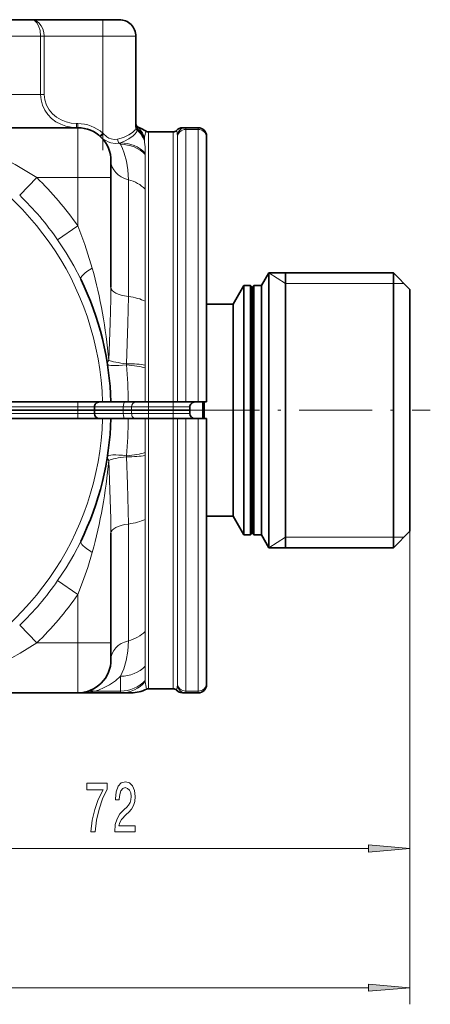
# Model space of a CAD drawing. Extents: x 0 to 210, y 0 to 297.
# Drawn here: x 86 to 111, y 153 to 212 of the extents above; entities that cross this region are included whole.
import ezdxf

# ---------------------------------------------------------------- set-up
doc = ezdxf.new("R2010")
doc.units = 0
doc.linetypes.add('DASHDOT', pattern=[18.5, 12, -3, 0.5, -3])

msp = doc.modelspace()

# ---------------------------------------------------------------- linework, layer by layer
at = {"color": 7, "lineweight": 35}
for p, q in [((87.182602, 211.944534), (79.982224, 211.944534)), ((91.482224, 211.944534), (87.182602, 211.944534)), ((92.482224, 211.944534), (91.482224, 211.944534)), ((93.482224, 205.475754), (93.482224, 210.944534)), ((89.982224, 205.444534), (81.232224, 205.444534)), ((94.232224, 205.194534), (95.732224, 205.194534)), ((96.478592, 205.444534), (96.291245, 205.444534)), ((96.478592, 205.444534), (97.232224, 205.444534)), ((97.732224, 204.944534), (97.732224, 204.858322)), ((97.732224, 204.858322), (97.732224, 188.944534)), ((91.982224, 202.444534), (91.982224, 203.444534)), ((91.982224, 195.843857), (91.982224, 202.444534)), ((101.034775, 195.944534), (101.482224, 196.719528)), ((101.482224, 196.719528), (101.482224, 181.182541)), ((108.982224, 196.719528), (101.482224, 196.719528)), ((102.482224, 196.719528), (102.482224, 192.411774)), ((108.982224, 196.719528), (108.982224, 181.182541)), ((109.982224, 195.719528), (108.982224, 196.719528)), ((99.332703, 194.819534), (99.982224, 195.944534)), ((99.982224, 195.944534), (99.982224, 181.862671)), ((100.382225, 195.944534), (99.982224, 195.944534)), ((100.382225, 195.944534), (100.382225, 181.862671)), ((100.382225, 195.944534), (100.482224, 195.844528)), ((100.482224, 195.844528), (100.582222, 195.944534)), ((100.482224, 195.844528), (100.482224, 181.04454)), ((100.582222, 195.944534), (100.582222, 181.862671)), ((101.034775, 195.944534), (100.582222, 195.944534)), ((101.034775, 195.944534), (101.034775, 181.862671)), ((109.982224, 195.719528), (109.982224, 182.06012)), ((99.332703, 194.819534), (97.732224, 194.819534)), ((99.332703, 194.819534), (99.332703, 182.849945)), ((102.482224, 192.411774), (102.482224, 180.16954)), ((89.982224, 188.444534), (84.857224, 188.444534)), ((89.982224, 188.444534), (84.857224, 188.444534)), ((91.475082, 188.944534), (85.095978, 188.944534)), ((90.982224, 188.444534), (89.982224, 188.444534)), ((90.982224, 188.444534), (89.982224, 188.444534)), ((90.982224, 188.444534), (90.982224, 188.644531)), ((92.724434, 188.444534), (90.982224, 188.444534)), ((92.724434, 188.444534), (90.982224, 188.444534)), ((90.982224, 188.244537), (90.982224, 188.444534)), ((91.975281, 188.944534), (91.475082, 188.944534)), ((93.02401, 188.944534), (91.975281, 188.944534)), ((93.226166, 188.444534), (92.724434, 188.444534)), ((93.226166, 188.444534), (92.724434, 188.444534)), ((93.02401, 188.944534), (94.031311, 188.944534)), ((94.232224, 188.444534), (93.226166, 188.444534)), ((94.232224, 188.444534), (93.226166, 188.444534)), ((94.232224, 188.944534), (94.031311, 188.944534)), ((94.232224, 188.944534), (95.732224, 188.944534)), ((95.732224, 188.444534), (94.232224, 188.444534)), ((95.732224, 188.444534), (94.232224, 188.444534)), ((95.732224, 188.944534), (95.982224, 188.944534)), ((96.732224, 188.444534), (95.732224, 188.444534)), ((96.732224, 188.444534), (95.732224, 188.444534)), ((96.482224, 188.944534), (95.982224, 188.944534)), ((96.482224, 188.944534), (97.232224, 188.944534)), ((96.732224, 188.444534), (96.732224, 188.644531)), ((96.732224, 188.244537), (96.732224, 188.444534)), ((97.232224, 188.944534), (97.732224, 188.944534)), ((97.582222, 188.944534), (97.582222, 187.944229)), ((91.475082, 187.944534), (85.095978, 187.944534)), ((91.975281, 187.944534), (91.475082, 187.944534)), ((93.02401, 187.944534), (91.975281, 187.944534)), ((93.02401, 187.944534), (94.031311, 187.944534)), ((94.232224, 187.944534), (94.031311, 187.944534)), ((94.232224, 187.944534), (95.732224, 187.944534)), ((95.732224, 187.944534), (95.982224, 187.944534)), ((96.482224, 187.944534), (95.982224, 187.944534)), ((96.482224, 187.944534), (97.232224, 187.944534)), ((97.232224, 187.944534), (97.732224, 187.944534)), ((97.732224, 187.944534), (97.732224, 172.030746)), ((99.332703, 182.849945), (99.332703, 182.069534)), ((99.332703, 182.069534), (97.732224, 182.069534)), ((99.332703, 182.069534), (99.982224, 180.944534)), ((109.982224, 182.06012), (109.982224, 181.16954)), ((99.982224, 181.862671), (99.982224, 180.944534)), ((100.382225, 181.862671), (100.382225, 180.944534)), ((100.582222, 181.862671), (100.582222, 180.944534)), ((101.034775, 181.862671), (101.034775, 180.944534)), ((91.982224, 174.444534), (91.982224, 181.045212)), ((100.382225, 180.944534), (99.982224, 180.944534)), ((100.382225, 180.944534), (100.482224, 181.04454)), ((100.482224, 181.04454), (100.582222, 180.944534)), ((101.034775, 180.944534), (100.582222, 180.944534)), ((101.034775, 180.944534), (101.482224, 180.16954)), ((101.482224, 181.182541), (101.482224, 180.16954)), ((108.982224, 181.182541), (108.982224, 180.16954)), ((109.982224, 181.16954), (108.982224, 180.16954)), ((108.982224, 180.16954), (101.482224, 180.16954)), ((91.982224, 173.444534), (91.982224, 174.444534)), ((97.732224, 172.030746), (97.732224, 171.944534)), ((89.982224, 171.444534), (79.367386, 171.444534)), ((92.584625, 171.444534), (89.982224, 171.444534)), ((92.584625, 171.444534), (93.201439, 171.444534)), ((94.232224, 171.694534), (95.732224, 171.694534)), ((96.478592, 171.444534), (96.291245, 171.444534)), ((97.232224, 171.444534), (96.478592, 171.444534))]:
    msp.add_line(p, q, dxfattribs=at)
at = {"color": 7, "lineweight": 13}
for p, q in [((91.482224, 211.944534), (91.482224, 210.944534)), ((87.742416, 210.944534), (81.117142, 210.944534)), ((87.964355, 210.944534), (87.742416, 210.944534)), ((87.742416, 210.944534), (87.742416, 207.444534)), ((87.964355, 210.944534), (87.964355, 207.444534)), ((91.482224, 210.944534), (87.964355, 210.944534)), ((91.482224, 205.121582), (91.482224, 210.944534)), ((93.482224, 210.944534), (91.482224, 210.944534)), ((87.742416, 207.444534), (81.117142, 207.444534)), ((87.964355, 207.444534), (87.742416, 207.444534)), ((89.982224, 205.694534), (89.90979, 205.694534)), ((89.90979, 205.694534), (89.90979, 205.444534)), ((89.982224, 205.694534), (89.982224, 205.444534)), ((89.982224, 202.444534), (89.982224, 205.444534)), ((91.482224, 205.121582), (91.315559, 204.935242)), ((91.5112, 205.091843), (91.482224, 205.121582)), ((93.556206, 205.30542), (93.556206, 205.411057)), ((94.232224, 188.944534), (94.232224, 205.194534)), ((95.732224, 188.944534), (95.732224, 205.194534)), ((96.482224, 205.34108), (97.232224, 205.34108)), ((96.482224, 188.944534), (96.482224, 205.34108)), ((97.232224, 205.444534), (97.232224, 205.34108)), ((97.232224, 205.34108), (97.232224, 188.944534)), ((92.555176, 204.535645), (92.479446, 204.519043)), ((92.479446, 204.519043), (92.555176, 204.445755)), ((92.555176, 204.535645), (92.555176, 204.445755)), ((94.000648, 204.665741), (94.000648, 204.76738)), ((95.982224, 188.944534), (95.982224, 204.858322)), ((94.045883, 203.922638), (94.045883, 203.836182)), ((86.485428, 201.382553), (87.511719, 202.444534)), ((89.982224, 202.444534), (87.511719, 202.444534)), ((89.982224, 202.444534), (91.982224, 202.444534)), ((89.982224, 199.537201), (89.982224, 202.444534)), ((93.02755, 195.287186), (93.02755, 202.31604)), ((94.031013, 195.007202), (94.031013, 201.748459)), ((88.768524, 198.695755), (89.982224, 199.537201)), ((102.482224, 196.069534), (101.482224, 196.719528)), ((102.482224, 196.069534), (108.982224, 196.069534)), ((108.982224, 196.069534), (109.632187, 196.069565)), ((94.037849, 191.166779), (94.037613, 190.990402)), ((89.982224, 188.644531), (84.855385, 188.644531)), ((89.982224, 188.644531), (89.982224, 188.944534)), ((90.982224, 188.644531), (89.982224, 188.644531)), ((89.982224, 188.444534), (89.982224, 188.644531)), ((89.982224, 188.244537), (89.982224, 188.444534)), ((92.724434, 188.644531), (90.982224, 188.644531)), ((93.226166, 188.644531), (92.724434, 188.644531)), ((92.724434, 188.444534), (92.724434, 188.644531)), ((92.724434, 188.244537), (92.724434, 188.444534)), ((94.232224, 188.644531), (93.226166, 188.644531)), ((93.226166, 188.444534), (93.226166, 188.644531)), ((93.226166, 188.244537), (93.226166, 188.444534)), ((94.232224, 188.644531), (94.232224, 188.944534)), ((95.732224, 188.644531), (94.232224, 188.644531)), ((94.232224, 188.444534), (94.232224, 188.644531)), ((94.232224, 188.244537), (94.232224, 188.444534)), ((95.732224, 188.644531), (95.732224, 188.944534)), ((96.732224, 188.644531), (95.732224, 188.644531)), ((95.732224, 188.444534), (95.732224, 188.644531)), ((95.732224, 188.244537), (95.732224, 188.444534)), ((89.982224, 188.244537), (84.855385, 188.244537)), ((89.982224, 187.944534), (89.982224, 188.244537)), ((90.982224, 188.244537), (89.982224, 188.244537)), ((92.724434, 188.244537), (90.982224, 188.244537)), ((93.226166, 188.244537), (92.724434, 188.244537)), ((94.232224, 188.244537), (93.226166, 188.244537)), ((94.232224, 187.944534), (94.232224, 188.244537)), ((95.732224, 188.244537), (94.232224, 188.244537)), ((94.232224, 171.694534), (94.232224, 187.944534)), ((95.732224, 187.944534), (95.732224, 188.244537)), ((96.732224, 188.244537), (95.732224, 188.244537)), ((95.732224, 171.694534), (95.732224, 187.944534)), ((95.982224, 172.030746), (95.982224, 187.944534)), ((96.482224, 171.547989), (96.482224, 187.944534)), ((97.232224, 187.944534), (97.232224, 171.547989)), ((94.037621, 185.898758), (94.037849, 185.722382)), ((94.031013, 175.14061), (94.031013, 181.881866)), ((93.02755, 174.573029), (93.02755, 181.601883)), ((102.482224, 180.819534), (101.482224, 180.16954)), ((102.482224, 180.819534), (108.982224, 180.819534)), ((108.982224, 180.819534), (109.632187, 180.819504)), ((109.982224, 181.16954), (109.982224, 161.076553)), ((109.982224, 181.16954), (109.982224, 152.704773)), ((88.768524, 178.193314), (89.982224, 177.351868)), ((89.982224, 174.444534), (89.982224, 177.351868)), ((86.485428, 175.506516), (87.511719, 174.444534)), ((89.982224, 174.444534), (87.511719, 174.444534)), ((89.982224, 171.444534), (89.982224, 174.444534)), ((89.982224, 174.444534), (91.982224, 174.444534)), ((94.045883, 173.052902), (94.045883, 172.191666)), ((92.555176, 172.443329), (92.555176, 171.547989)), ((92.555176, 171.547989), (91.012817, 171.547989)), ((97.232224, 171.547989), (96.482224, 171.547989)), ((97.232224, 171.547989), (97.232224, 171.444534)), ((76.47271, 162.076553), (107.491737, 162.076553)), ((40.47271, 153.704773), (107.491737, 153.704773))]:
    msp.add_line(p, q, dxfattribs=at)
at = {"color": 7, "linetype": 'DASHDOT', "lineweight": 13, "ltscale": 0.186671}
msp.add_line((91.482224, 204.099915), (91.482224, 211.566772), dxfattribs=at)
at = {"color": 7, "linetype": 'DASHDOT', "lineweight": 13}
msp.add_line((88.11972, 188.444534), (59.844723, 188.444534), dxfattribs=at)
at = {"color": 7, "linetype": 'DASHDOT', "lineweight": 13, "ltscale": 0.012}
msp.add_line((94.232224, 188.204529), (94.232224, 188.68454), dxfattribs=at)
at = {"color": 7, "linetype": 'DASHDOT', "lineweight": 13, "ltscale": 0.367507}
msp.add_line((96.50695, 188.444534), (111.207245, 188.444534), dxfattribs=at)
at = {"color": 7, "linetype": 'DASHDOT', "lineweight": 13, "ltscale": 0.0024}
msp.add_line((97.590225, 188.444534), (97.494209, 188.444534), dxfattribs=at)
at = {"color": 7, "lineweight": 13}
for points in [[(87.964355, 210.944534), (87.943581, 211.176727), (87.883133, 211.393753), (87.787964, 211.583374), (87.642685, 211.758041), (87.471458, 211.876404), (87.285286, 211.936295), (87.182602, 211.944534)], [(87.742416, 210.944534), (87.709541, 211.286819), (87.615936, 211.584015), (87.512573, 211.757629), (87.389618, 211.876419), (87.254913, 211.9366), (87.182602, 211.944534)], [(89.903877, 205.44455), (89.578423, 205.468369), (89.259773, 205.537689), (88.95433, 205.651367), (88.668556, 205.807877), (88.408508, 206.005524), (88.181656, 206.241165), (87.995216, 206.510529), (87.856171, 206.807709), (87.771225, 207.120911), (87.742416, 207.444534)], [(89.909798, 205.694534), (89.589409, 205.718918), (89.276878, 205.791351), (88.973488, 205.913528), (88.694176, 206.082382), (88.457703, 206.284683), (88.258881, 206.523407), (88.098923, 206.808746), (87.998604, 207.11969), (87.964355, 207.444534)], [(91.5112, 205.091843), (91.732841, 204.900909), (91.859467, 204.824982), (91.99498, 204.768433), (92.183121, 204.732391), (92.368645, 204.748672)], [(93.482224, 205.475754), (93.469353, 205.39888), (93.431419, 205.319672), (93.28627, 205.160004), (93.061378, 205.008011), (92.743736, 204.862656), (92.368645, 204.748672)], [(92.555176, 204.535645), (92.805016, 204.638657), (93.064743, 204.78241), (93.316544, 204.958389), (93.418785, 205.050659), (93.520393, 205.181915), (93.556206, 205.30542)], [(93.560341, 205.513), (93.559814, 205.513077), (93.559418, 205.512512), (93.558876, 205.51062), (93.557961, 205.503128), (93.556206, 205.411057)], [(96.482224, 205.34108), (96.481522, 205.432785), (96.480637, 205.440887), (96.479965, 205.443222), (96.479416, 205.444122), (96.478592, 205.444534)], [(91.349083, 204.904587), (91.500137, 204.779282), (91.668343, 204.669861), (91.818565, 204.595947), (91.978172, 204.540466), (92.229195, 204.500092), (92.479446, 204.519043)], [(93.02755, 202.31604), (92.997498, 202.904831), (92.914978, 203.434952), (92.785736, 203.910843), (92.680183, 204.186615), (92.555176, 204.445755)], [(94.045883, 203.922638), (94.030663, 204.291763), (94.00473, 204.57547), (94.000648, 204.665741)], [(94.031013, 201.748459), (94.045494, 203.656235), (94.045883, 203.836182)], [(85.493233, 203.604523), (86.218758, 203.224899), (86.923195, 202.813507), (87.511719, 202.444534)], [(89.982224, 199.537201), (90.405121, 198.409561), (90.778984, 197.256561), (90.854004, 196.994553)], [(88.768524, 198.695755), (89.274734, 197.927505), (89.739929, 197.140411), (90.159714, 196.336853)], [(91.982224, 195.843857), (91.97551, 195.12677), (91.933823, 193.676987), (91.848274, 191.45903)], [(92.919968, 191.246674), (93.00116, 193.693207), (93.027557, 195.287186)], [(91.982224, 181.045212), (91.972717, 181.909668), (91.916985, 183.655945), (91.848274, 185.430054)], [(93.02755, 181.601883), (93.02005, 182.39122), (92.975929, 183.998795), (92.919968, 185.642456)], [(90.159714, 180.552216), (89.739937, 179.748672), (89.274719, 178.961548), (88.768524, 178.193314)], [(90.854004, 179.894516), (90.57843, 178.988403), (90.267975, 178.098969), (89.982224, 177.351868)], [(94.045883, 173.052887), (94.034111, 174.458008), (94.031013, 175.140625)], [(87.511719, 174.444534), (86.521912, 173.83667), (86.013031, 173.551514), (85.493233, 173.284561)], [(92.555145, 172.443298), (92.753639, 172.886932), (92.898842, 173.380798), (92.993034, 173.942871), (93.027557, 174.573029)], [(92.555176, 172.443329), (92.246933, 172.170883), (91.89843, 171.931122), (91.580933, 171.761017), (91.222496, 171.614258), (91.012817, 171.547989)], [(92.584633, 171.444534), (92.574554, 171.448166), (92.568047, 171.456284), (92.560829, 171.477005), (92.555176, 171.547989)], [(96.478592, 171.444534), (96.479111, 171.444687), (96.479965, 171.445847), (96.480637, 171.448181), (96.481514, 171.456284), (96.482224, 171.547989)]]:
    msp.add_lwpolyline(points, dxfattribs=at)
for points in [[(90.766014, 163.076553), (91.027969, 163.076553), (91.113564, 163.78981), (91.263992, 164.455521), (91.476677, 165.073669), (91.754196, 165.652924), (91.754196, 166.011719), (90.519615, 166.011719), (90.519615, 165.618332), (91.505203, 165.618332), (91.219902, 165.03476), (91.004631, 164.425262), (90.854202, 163.77684)], [(92.205063, 163.076553), (93.442238, 163.076553), (93.442238, 163.448303), (92.464432, 163.448303), (92.518898, 163.651474), (92.612267, 163.820068), (92.900162, 164.126984), (93.053192, 164.256668), (93.224373, 164.442551), (93.346275, 164.658691), (93.416306, 164.913727), (93.442238, 165.203354), (93.398148, 165.566467), (93.276245, 165.851776), (93.0895, 166.033325), (92.848289, 166.09816), (92.599297, 166.024673), (92.409958, 165.821503), (92.288055, 165.497299), (92.246559, 165.069351), (92.246559, 165.00882), (92.482582, 165.00882), (92.482582, 165.043411), (92.505928, 165.337357), (92.575958, 165.553497), (92.687485, 165.691833), (92.835327, 165.73938), (92.985756, 165.696152), (93.097282, 165.588074), (93.169907, 165.419495), (93.195839, 165.207672), (93.177689, 165.00882), (93.128403, 164.84024), (93.04541, 164.693268), (92.93129, 164.563583), (92.778259, 164.425262), (92.524078, 164.157242), (92.345123, 163.871948), (92.238785, 163.526123), (92.205063, 163.089523)], [(107.491737, 161.858658), (109.982224, 162.076553), (107.491737, 162.294434)], [(107.491737, 153.486893), (109.982224, 153.704773), (107.491737, 153.922668)]]:
    msp.add_lwpolyline(points, close=True, dxfattribs=at)
at = {"color": 7, "lineweight": 35}
for centre, radius, start, end in [((92.482224, 210.944534), 1, 0, 90.000003), ((93.732224, 205.694534), 0.25, 180.000005, 250.57093), ((89.982224, 203.444534), 2, 0, 90.000003), ((92.983788, 203.572662), 2, 56.298886, 70.57101), ((94.232224, 205.444534), 0.25, 236.298895, 269.999997), ((95.732224, 205.444534), 0.25, 269.999997, 318.189841), ((96.291245, 204.944534), 0.500003, 89.999975, 138.189521), ((97.232224, 204.944534), 0.5, 0, 90.000003), ((73.982224, 188.444534), 18, 1.591754, 26.005827), ((91.282227, 188.644531), 0.3, 90.000003, 180.000005), ((97.032227, 188.644531), 0.3, 90.000003, 180.000005), ((81.039421, 188.444534), 16.470634, 358.260386, 1.739583), ((73.982224, 188.444534), 18, 333.994096, 358.408246), ((91.282227, 188.244537), 0.3, 180.000005, 269.999997), ((97.032227, 188.244537), 0.3, 180.000005, 269.999997), ((89.982224, 173.444534), 2, 269.999997, 360), ((97.232224, 171.944534), 0.5, 269.999997, 360), ((93.201439, 173.44455), 2.000014, 269.999991, 297.266031), ((94.232224, 171.444534), 0.25, 90.000003, 117.266261), ((95.732224, 171.444534), 0.25, 41.810163, 90.000003), ((96.291245, 171.944534), 0.500002, 221.810465, 270.000025)]:
    msp.add_arc(centre, radius, start, end, dxfattribs=at)
at = {"color": 7, "lineweight": 13}
for centre, radius, start, end in [((89.982224, 203.444534), 2.25, 48.189683, 90.000003), ((96.615433, 200.249161), 7.035637, 136.506235, 138.522274), ((93.717232, 205.476791), 0.235077, 180.252125, 226.783403), ((92.238411, 203.915024), 1.915571, 23.074262, 46.535561), ((92.262405, 204.143509), 1.886866, 22.570232, 46.536623), ((95.300125, 204.752884), 1.300074, 158.156992, 174.93363), ((95.147171, 204.960876), 0.8342, 2.166179, 22.339102), ((96.478653, 204.944611), 0.499925, 90.006928, 174.512672), ((92.704628, 204.901596), 3.277729, 359.243709, 1.58798), ((73.982224, 188.444534), 17.5, 1.637245, 68.960527), ((94.977562, 204.778931), 0.976902, 174.784746, 180.677796), ((73.982224, 188.444534), 19.469137, 34.733254, 45.97914), ((73.982224, 188.444534), 17.992284, 34.733254, 45.97914), ((1975.905518, 196.695679), 1881.875378, 180.051413, 180.168332), ((91.741066, 191.226868), 1.179066, 357.571079, 0.9634), ((59.63089, 188.496445), 33.396029, 0.768777, 4.603674), ((715.116394, 188.029465), 621.085766, 179.726852, 179.915584), ((73.982224, 188.444534), 17.5, 291.039473, 358.362755), ((59.629021, 188.392563), 33.397894, 355.396815, 359.231358), ((714.881653, 188.859436), 620.851037, 180.08443, 180.27323), ((91.742363, 185.662308), 1.177781, 359.034377, 2.430546), ((1973.721069, 180.197006), 1879.690933, 179.831573, 179.948642), ((73.982224, 188.444534), 17.992284, 314.02086, 325.266746), ((73.982224, 188.444534), 19.469137, 314.02086, 325.266746), ((94.682556, 172.187775), 0.636658, 179.649603, 185.77727), ((98.710953, 172.583878), 4.684155, 185.637756, 191.291568), ((95.147171, 171.928192), 0.834198, 337.660873, 357.833848), ((96.478653, 171.944458), 0.499925, 185.487342, 269.993099), ((92.70459, 171.987473), 3.277765, 358.412006, 0.75624), ((89.987846, 176.580826), 5.136234, 269.937303, 281.511182), ((90.818802, 170.708069), 0.861742, 76.993519, 106.707472)]:
    msp.add_arc(centre, radius, start, end, dxfattribs=at)
for centre, major_axis, ratio, start_param, end_param in [((93.732224, 205.582458), (-0.25, 0), 0.965517, 0, 0.789675298), ((92.148056, 204.03978), (-2, 0), 0.965517, 3.527922563, 3.931267952), ((96.482224, 204.858322), (-0.5, 0), 0.965517, 4.71238898, 6.283185307), ((97.232224, 204.858322), (-0.5, 0), 0.965517, 3.141592654, 4.71238898), ((92.479446, 204.748672), (0.052032, -0.244522), 0.43536, 4.620012953, 5.828568047), ((92.555176, 202.696655), (-2, 0), 0.919492, 3.87132031, 4.71238898), ((92.555176, 202.617035), (2, 0), 0.914355, 0.729727715, 1.570796396), ((93.482224, 203.444534), (-1.5, 0), 0.789474, 0, 1.262836361), ((92.421318, 200.811371), (-2, 0), 0.789474, 3.776973242, 4.404429015), ((91.507843, 196.994553), (1.348122, 0.6577), 0.207725, 1.973335814, 3.141592654), ((80.873978, 188.4534), (0.008018, -19.4702), 0.570528, 1.725552179, 2.024688872), ((93.482224, 195.843857), (1.5, 0), 0.389438, 3.141592654, 4.404430982), ((92.421318, 194.544983), (2, 0.000031), 0.389421, 0.635376746, 1.262831599), ((93.247803, 191.459076), (-1.481964, -0.231888), 0.372077, 5.885112531, 6.283185307), ((93.246956, 191.459091), (1.496307, -0.092773), 0.158414, 3.514744531, 4.50190977), ((93.247803, 191.459106), (1.481964, 0.231888), 0.156802, 3.141592654, 4.464247271), ((92.480766, 190.800613), (1.998192, -0.084976), 0.201827, 0.686148879, 1.358238109), ((92.482849, 190.963486), (1.999718, 0.033356), 0.141425, 0.677583454, 1.348068688), ((92.815369, 188.644531), (0, -0.300003), 0.303119, 3.141592654, 4.71238898), ((93.467621, 188.644531), (0, -0.300003), 0.804846, 3.141592654, 4.71238898), ((92.815369, 188.244537), (0, -0.300003), 0.303119, 4.71238898, 6.236992407), ((93.467621, 188.244537), (0, -0.300003), 0.804846, 4.71238898, 6.283185307), ((80.955132, 188.382614), (-0.050072, -19.38533), 0.568827, 1.119045755, 1.419361844), ((93.24781, 185.430054), (1.481972, -0.231888), 0.372082, 3.141592654, 3.539668045), ((93.24781, 185.430038), (-1.481972, 0.231888), 0.156799, 4.960529693, 6.283185307), ((93.247803, 185.430054), (1.497116, 0.092773), 0.158363, 1.781732991, 2.768591695), ((92.480774, 186.088531), (1.998184, 0.084961), 0.20182, 4.924948965, 5.597034147), ((92.482849, 185.925659), (1.999725, -0.033325), 0.141439, 4.935114934, 5.605592492), ((92.421318, 182.344116), (-2, 0), 0.389438, 1.878756292, 2.506212065), ((93.482224, 181.045212), (-1.5, 0), 0.389438, 5.020348946, 6.283185307), ((91.507835, 179.894516), (1.348122, -0.6577), 0.207725, 3.141592654, 4.309849815), ((92.421318, 176.077713), (2.000008, 0.000015), 0.789478, 5.020343015, 5.647799079), ((93.482224, 173.444534), (1.5, 0), 0.789474, 1.878749622, 3.141592654), ((92.555176, 174.272034), (-2, 0), 0.914355, 1.570796327, 2.411864997), ((92.555176, 173.479019), (2, 0.000046), 0.965515, 4.712370155, 5.553436058), ((92.584625, 173.444534), (0, -2), 0.975196, 0, 0.849409848), ((96.482224, 172.030746), (0.5, 0), 0.965517, 3.141592654, 4.712388977), ((97.232224, 172.030746), (-0.5, 0), 0.965517, 1.570796327, 3.141592654)]:
    msp.add_ellipse(centre, major_axis=major_axis, ratio=ratio, start_param=start_param, end_param=end_param, dxfattribs=at)
for points in [[(107.491737, 161.858658), (109.982224, 162.076553), (107.491737, 161.858658), (107.491737, 162.294434)], [(107.491737, 153.486893), (109.982224, 153.704773), (107.491737, 153.486893), (107.491737, 153.922668)]]:
    msp.add_solid(points, dxfattribs=at)

doc.saveas('drawing.dxf')
